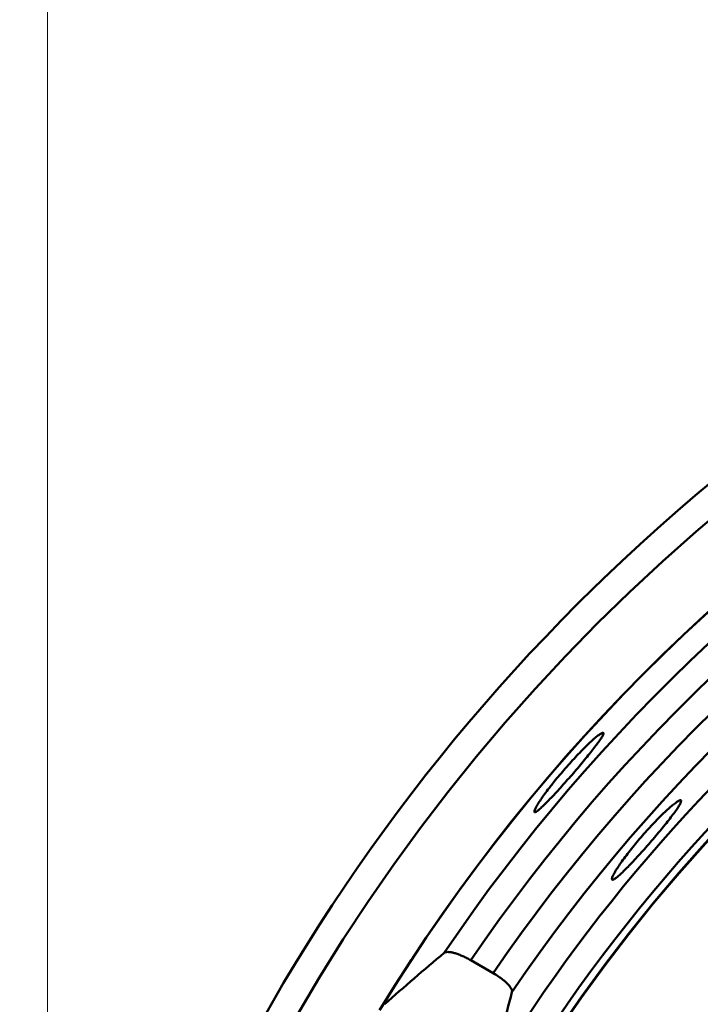
# Model space of a CAD drawing. Units: inches. Extents: x 0.1 to 8.4, y 0.1 to 10.9.
# Drawn here: x 1.4 to 1.7, y 7.6 to 8 of the extents above; entities that cross this region are included whole.
import ezdxf

# ---------------------------------------------------------------- set-up
doc = ezdxf.new("R2010")
doc.units = ezdxf.units.IN
doc.header["$MEASUREMENT"] = 0
doc.styles.add('SLDTEXTSTYLE0', font='TXT', dxfattribs={"width": 0.605})
doc.dimstyles.new('SLDDIMSTYLE1', dxfattribs={"dimtxt": 0.101115, "dimasz": 0.12, "dimexe": 0, "dimexo": 0.0625, "dimgap": 0.025279, "dimtad": 0, "dimtih": 1, "dimtoh": 1, "dimdec": 0, "dimlfac": 6, "dimrnd": 1e-09, "dimzin": 12, "dimdsep": 46, "dimlunit": 5, "dimtxsty": 'SLDTEXTSTYLE0', "dimsah": 1, "dimcen": 0.09, "dimadec": 0, "dimazin": 3, "dimtfac": 1, "dimtdec": 3, "dimtofl": 0, "dimtmove": 0, "dimatfit": 3, "dimfxl": 0, "dimfrac": 2, "dimtolj": 1, "dimtzin": 12, "dimarcsym": 0})

# ---------------------------------------------------------------- blocks, each defined once
blk = doc.blocks.new('_D_1')
at = {"color": 7, "linetype": 'Continuous', "lineweight": 18}
for p, q in [((1.45879, 7.28806), (1.45879, 8.56616)), ((2.94964, 7.28806), (2.94964, 8.56616)), ((2.08847, 8.44936), (2.05375, 8.44936)), ((2.05375, 8.44936), (2.05375, 8.29408)), ((2.31995, 8.44936), (2.35468, 8.44936)), ((2.35468, 8.44936), (2.35468, 8.29408)), ((1.45879, 8.44116), (1.99588, 8.44116)), ((2.94964, 8.44116), (2.41254, 8.44116)), ((2.05375, 8.29408), (2.08847, 8.29408)), ((2.35468, 8.29408), (2.31995, 8.29408))]:
    blk.add_line(p, q, dxfattribs=at)
for points in [[(1.45879, 8.44116), (1.57879, 8.42116), (1.57879, 8.46116)], [(2.94964, 8.44116), (2.82964, 8.46116), (2.82964, 8.42116)]]:
    blk.add_solid(points, dxfattribs=at)
at = {"color": 7, "linetype": 'Continuous', "lineweight": 18, "attachment_point": 1, "style": 'SLDTEXTSTYLE0'}
for s, insert, char_height in [('%%c', (2.09187, 8.60679), 0.104167), ('9', (2.23939, 8.60679), 0.10417), ('227', (2.08847, 8.42835), 0.104167)]:
    blk.add_mtext(s, dxfattribs=dict(at, insert=insert, char_height=char_height))

msp = doc.modelspace()

# ---------------------------------------------------------------- linework, layer by layer
at = {"color": 7, "linetype": 'Continuous', "lineweight": 50}
msp.add_line((1.626888, 7.61901618), (1.6357999, 7.6138709), dxfattribs=at)
for radius in [0.75647209, 0.74542354, 0.65425257, 0.65409431]:
    msp.add_circle((2.20421399, 7.22555622), radius, dxfattribs=at)
for radius, start, end in [(0.71836629, 91.34090144, 148.65732866), (0.71832665, 91.39420743, 148.60579257), (0.70903003, 93.98788974, 146.01211026), (0.698653, 94.27526422, 145.72473578), (0.68839148, 94.3391147, 145.6608853), (0.67802473, 94.17330213, 145.82669787), (0.66759005, 127.72688283, 148.49070147), (0.6572233, 127.78280342, 149.94551339)]:
    msp.add_arc((2.20421399, 7.22555622), radius, start, end, dxfattribs=at)
for centre, major_axis, ratio, start_param, end_param in [((2.08492133, 7.01893528), (0.3976937, 0.6888257), 0.953951424, 1.200431016, 1.239905042), ((2.32987446, 7.44320654), (0.3730319, 0.6461102), 0.941553838, 1.844943249, 1.886294132)]:
    msp.add_ellipse(centre, major_axis=major_axis, ratio=ratio, start_param=start_param, end_param=end_param, dxfattribs=at)
for points, knots in [([(1.66001933, 7.68993106), (1.66072862, 7.69080186), (1.66214718, 7.69254343), (1.66442899, 7.69520688), (1.66674527, 7.69781007), (1.66904463, 7.70029293), (1.67125427, 7.70257758), (1.67331882, 7.70461548), (1.67516923, 7.70633947), (1.67676262, 7.70771947), (1.67803511, 7.70869985), (1.67896118, 7.70926994), (1.67949353, 7.70939467), (1.67963086, 7.7090867), (1.67935155, 7.70833667), (1.67868212, 7.70718238), (1.67762832, 7.70563926), (1.6762402, 7.70376615), (1.67454739, 7.70159994), (1.67261437, 7.69921279), (1.67048918, 7.69665996), (1.66824153, 7.69401897), (1.66593159, 7.69135966), (1.66362606, 7.68875721), (1.66139053, 7.68628904), (1.6592816, 7.68402), (1.65736278, 7.68202615), (1.65567586, 7.68035373), (1.65427597, 7.67906785), (1.65318702, 7.67819007), (1.65245135, 7.67776651), (1.65207438, 7.67779177), (1.65208237, 7.67828614), (1.65246223, 7.67921835), (1.65322089, 7.68057902), (1.65432635, 7.68231213), (1.65576253, 7.68437858), (1.65727198, 7.68642113), (1.65871321, 7.68829421), (1.65958395, 7.68938544), (1.66001933, 7.68993106)], [0, 0, 0, 0, 0.02663066, 0.053260795, 0.079891199, 0.106522263, 0.133158816, 0.159795667, 0.186557972, 0.213320577, 0.240242044, 0.267163321, 0.294174343, 0.321185151, 0.348181295, 0.375176783, 0.402093586, 0.429010131, 0.455843931, 0.482677578, 0.509456758, 0.536236151, 0.562990363, 0.589744483, 0.616493301, 0.643242521, 0.670003243, 0.696764002, 0.723559994, 0.750355721, 0.777218036, 0.804080401, 0.831029779, 0.857979115, 0.884992052, 0.912004122, 0.938994547, 0.965984616, 0.982992272, 1, 1, 1, 1]), ([(1.68318824, 7.65223899), (1.68337355, 7.65263532), (1.68374417, 7.65342798), (1.68475556, 7.65511443), (1.68608242, 7.65711632), (1.68771099, 7.65939856), (1.6896001, 7.66189167), (1.69168541, 7.66451072), (1.69391746, 7.66718395), (1.69622369, 7.66982944), (1.69854592, 7.67237549), (1.70081841, 7.67475904), (1.70297568, 7.67691017), (1.70496447, 7.67878648), (1.70671581, 7.68032314), (1.70819006, 7.68149571), (1.70932448, 7.68225263), (1.71009763, 7.68258883), (1.71046607, 7.68247521), (1.71043389, 7.6819311), (1.70998517, 7.6809539), (1.70915251, 7.67958795), (1.70794726, 7.67785495), (1.70642448, 7.67581883), (1.70461819, 7.67352137), (1.70259573, 7.67103762), (1.70040806, 7.6684266), (1.69812522, 7.66576627), (1.69580888, 7.66312878), (1.69352406, 7.66058728), (1.69133603, 7.65821968), (1.68929837, 7.65608625), (1.68747292, 7.65426135), (1.68589738, 7.6527848), (1.68462462, 7.65171755), (1.68367453, 7.65107498), (1.68308509, 7.65089446), (1.68289276, 7.65113905), (1.68295087, 7.65161818), (1.68310912, 7.65203206), (1.68318824, 7.65223899)], [0, 0, 0, 0, 0.026995493, 0.053991061, 0.080991981, 0.107991752, 0.134884362, 0.161775798, 0.188467951, 0.215159571, 0.241729598, 0.268300307, 0.294913833, 0.321528589, 0.348318345, 0.375108639, 0.402083531, 0.429058285, 0.456116329, 0.483174196, 0.5101917, 0.537208531, 0.564121398, 0.591033672, 0.617847208, 0.644660514, 0.671411814, 0.69816324, 0.724887545, 0.751611616, 0.77833413, 0.805056896, 0.831802297, 0.858548226, 0.885350371, 0.912153168, 0.939049775, 0.965946796, 0.982973528, 1, 1, 1, 1]), ([(1.61631766, 7.62191652), (1.61648961, 7.62202051), (1.61683349, 7.62222849), (1.6176748, 7.62232248), (1.61873451, 7.62224601), (1.61999652, 7.62199155), (1.62142425, 7.62156326), (1.62295314, 7.620986), (1.62454209, 7.62027193), (1.62586296, 7.61959821), (1.62663825, 7.61915799), (1.626888, 7.61901618)], [0, 0, 0, 0, 0.119979072, 0.23995647, 0.360041104, 0.480105914, 0.598686465, 0.717236727, 0.831486803, 0.945715689, 1, 1, 1, 1]), ([(1.6357999, 7.6138709), (1.63657672, 7.61340007), (1.63783663, 7.61263645), (1.63938628, 7.61150268), (1.64053964, 7.6105641), (1.64151495, 7.60964969), (1.64230586, 7.6087761), (1.64287448, 7.60797199), (1.64329824, 7.60712092), (1.64327146, 7.60667136), (1.64325537, 7.6064013)], [0, 0, 0, 0, 0.174772083, 0.283460005, 0.392156708, 0.500776035, 0.609413377, 0.720849633, 0.83230694, 1, 1, 1, 1])]:
    msp.add_open_spline(points, degree=3, knots=knots, dxfattribs=at)

# ---------------------------------------------------------------- dimensions: what is measured, and where the dimension line sits
at = {"color": 7, "linetype": 'Continuous', "lineweight": 18}
dim = msp.add_linear_dim(base=(2.94963753, 8.44116254), p1=(1.45879044, 7.22555622), p2=(2.94963753, 7.22555622), text='%%c<>', dimstyle='SLDDIMSTYLE1', dxfattribs=at)
dim.commit()
dim.dimension.update_dxf_attribs({"geometry": '_D_1', "text_midpoint": (2.20421399, 8.44116254), "dimtype": 160})

doc.saveas('drawing.dxf')
